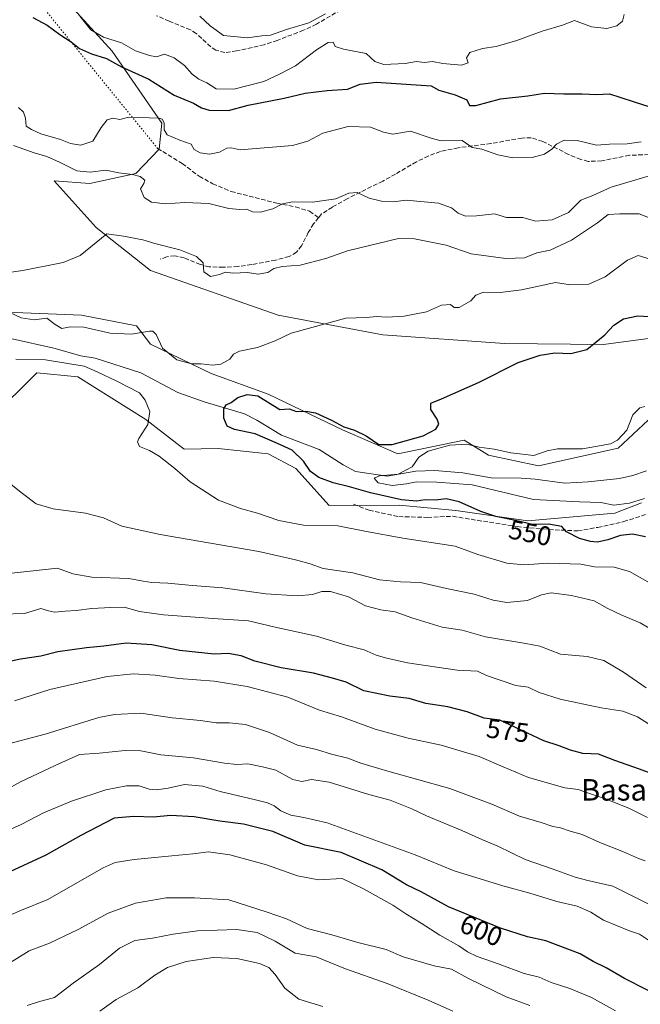
# Model space of a CAD drawing. Units: metres. Extents: x 621537 to 625003, y 4704046 to 4706420.
# Drawn here: x 624446 to 624676, y 4704231 to 4704596 of the extents above; entities that cross this region are included whole.
import ezdxf
from ezdxf.enums import TextEntityAlignment as Align

# ---------------------------------------------------------------- set-up
doc = ezdxf.new("R2010")
doc.units = ezdxf.units.M
doc.header["$MEASUREMENT"] = 0
doc.linetypes.add('DGN Style 3', pattern=[2.307223458686699, 1.648016756204785, -0.6592067024819142])
doc.linetypes.add('DGN Style 5', pattern=[1.1536117293433497, 0.4944050268614355, -0.6592067024819142])
for name, color, linetype, lineweight in [('Arbolado forestal CxS', 92, 'Continuous', 0), ('Corriente natural lineal', 142, 'Continuous', 13), ('Cultivos herbáceos CxS', 92, 'Continuous', 0), ('Curva de nivel maestra', 30, 'Continuous', 30), ('Curva de nivel normal', 30, 'Continuous', 0), ('Matorral CxS', 135, 'Continuous', 0), ('Rótulo de curva de nivel directora', 7, 'Continuous', 0), ('Senda', 7, 'DGN Style 3', 0), ('Senda virtual', 7, 'DGN Style 5', 0), ('Texto cartográfico', 7, 'Continuous', 0)]:
    doc.layers.add(name, color=color, linetype=linetype, lineweight=lineweight)
doc.styles.add('Style-Arial', font='txt')

# ---------------------------------------------------------------- blocks, each defined once
blk = doc.blocks.new('*U6')
at = {"layer": 'Arbolado forestal CxS', "color": 92, "linetype": 'Continuous', "lineweight": 0}
for points in [[(624676.8207, 4704416.847899999, 544.1731), (624666.8740999997, 4704412.9615, 545.7868000000017), (624634.5475000005, 4704410.215299999, 548.6055999999953), (624607.7676999997, 4704413.963099999, 550.2547999999952), (624586.7503000004, 4704415.9549, 550.1680000000051), (624560.7052999996, 4704415.911699999, 553.0706999999966), (624548.2770999996, 4704429.558499999, 551.5035999999964), (624537.9693, 4704435.0043, 552.3904999999941), (624519.4923, 4704437.063300001, 552.4614000000003), (624506.7949000001, 4704436.733300001, 553.6444999999949), (624492.5280999999, 4704447.791099999, 555.8503999999957), (624467.3355, 4704463.644900001, 556.2014999999956), (624452.0499, 4704465.152899999, 557.0239000000003), (624445.7128999997, 4704458.8705, 557.3625000000029), (624441.5239000004, 4704454.717700001, 557.2203000000009)], [(624440.6574999997, 4704487.715700001, 556.5638000000035), (624468.6401000004, 4704486.539100001, 557.2667999999976), (624489.0719, 4704482.626300001, 557.6989999999934), (624494.3344999999, 4704475.779100001, 554.6334999999963), (624516.8541000001, 4704464.9353, 554.4078000000009), (624538.0208999999, 4704457.2313, 552.9400000000023), (624565.6860999997, 4704443.981699999, 550.6845999999932), (624586.2506999997, 4704434.991900001, 548.4821999999986), (624610.8925000001, 4704440.079100001, 547.6062999999995), (624619.9303000001, 4704434.599099999, 545.1610999999976), (624638.4568999996, 4704430.6361, 544.4939000000013), (624668.1447000002, 4704437.124500001, 545.0206000000035), (624679.3057000004, 4704447.5757, 544.6904000000068)]]:
    blk.add_polyline3d(points, dxfattribs=at)

msp = doc.modelspace()

# ---------------------------------------------------------------- linework, layer by layer
at = {"layer": 'Arbolado forestal CxS', "color": 92, "linetype": 'Continuous', "lineweight": 0}
for points in [[(624679.3057000004, 4704447.5757, 544.6904000000068), (624668.1447000002, 4704437.124500001, 545.0206000000035), (624638.4568999996, 4704430.6361, 544.4939000000013), (624619.9303000001, 4704434.599099999, 545.1610999999976), (624610.8925000001, 4704440.079100001, 547.6062999999995), (624586.2506999997, 4704434.991900001, 548.4821999999986), (624565.6860999997, 4704443.981699999, 550.6845999999932), (624538.0208999999, 4704457.2313, 552.9400000000023), (624516.8541000001, 4704464.9353, 554.4078000000009), (624494.3344999999, 4704475.779100001, 554.6334999999963), (624489.0719, 4704482.626300001, 557.6989999999934), (624468.6401000004, 4704486.539100001, 557.2667999999976), (624440.6574999997, 4704487.715700001, 556.5638000000035), (624402.1179000001, 4704527.987299999, 560.6889999999985), (624389.3885000005, 4704553.055500001, 563.173299999995), (624373.6193000004, 4704572.965500001, 564.5611999999965), (624361.6580999997, 4704592.973300001, 564.8203999999969), (624345.7040999997, 4704595.7335, 566.9663), (624335.7301000003, 4704588.488299999, 565.1261999999988)], [(624237.3706999999, 4704222.279899999, 611.5286999999954), (624258.4357000003, 4704234.926100001, 608.9709000000003), (624285.8198999995, 4704247.5713, 603.3034999999945), (624319.5232999995, 4704279.184699999, 594.3699000000051), (624344.8016999997, 4704312.905300001, 587.2342000000062), (624384.8252999998, 4704355.056700001, 572.0966999999946), (624417.8661000002, 4704412.192299999, 566.0837000000029), (624437.2637, 4704447.6215, 557.7513999999937), (624441.5239000004, 4704454.717700001, 557.2203000000009), (624445.7128999997, 4704458.8705, 557.3625000000029), (624452.0499, 4704465.152899999, 557.0239000000003), (624467.3355, 4704463.644900001, 556.2014999999956), (624492.5280999999, 4704447.791099999, 555.8503999999957), (624506.7949000001, 4704436.733300001, 553.6444999999949), (624519.4923, 4704437.063300001, 552.4614000000003), (624537.9693, 4704435.0043, 552.3904999999941), (624548.2770999996, 4704429.558499999, 551.5035999999964), (624560.7052999996, 4704415.911699999, 553.0706999999966), (624586.7503000004, 4704415.9549, 550.1680000000051), (624607.7676999997, 4704413.963099999, 550.2547999999952), (624634.5475000005, 4704410.215299999, 548.6055999999953), (624666.8740999997, 4704412.9615, 545.7868000000017), (624676.8207, 4704416.847899999, 544.1731)], [(624676.8207, 4704416.847899999, 544.1731), (624666.8740999997, 4704412.9615, 545.7868000000017), (624634.5475000005, 4704410.215299999, 548.6055999999953), (624607.7676999997, 4704413.963099999, 550.2547999999952), (624586.7503000004, 4704415.9549, 550.1680000000051), (624560.7052999996, 4704415.911699999, 553.0706999999966), (624548.2770999996, 4704429.558499999, 551.5035999999964), (624537.9693, 4704435.0043, 552.3904999999941), (624519.4923, 4704437.063300001, 552.4614000000003), (624506.7949000001, 4704436.733300001, 553.6444999999949), (624492.5280999999, 4704447.791099999, 555.8503999999957), (624467.3355, 4704463.644900001, 556.2014999999956), (624452.0499, 4704465.152899999, 557.0239000000003), (624445.7128999997, 4704458.8705, 557.3625000000029), (624441.5239000004, 4704454.717700001, 557.2203000000009), (624437.2637, 4704447.6215, 557.7513999999937)]]:
    msp.add_polyline3d(points, dxfattribs=at)
at = {"layer": 'Corriente natural lineal', "color": 142, "linetype": 'Continuous', "lineweight": 13}
msp.add_polyline3d([(624442.8898999998, 4704477.709600001, 552.9900999999954), (624458.3400999998, 4704474.340100001, 553.4677999999985), (624468.3800999997, 4704471.5101, 552.3197999999975), (624473.6801000005, 4704470.5801, 552.5375000000058), (624490.7301000003, 4704465.120100001, 551.5139999999956), (624504.4001000002, 4704457.8201, 550.6113999999943), (624514.2901, 4704454.3301, 550.3457000000053), (624529.2600999996, 4704449.890100001, 549.7103000000062), (624533.8101000005, 4704447.5001, 549.4478999999993), (624543.0000999998, 4704441.970100001, 549.181700000001), (624556.9700999996, 4704436.690099999, 548.255799999999), (624565.9001000002, 4704431.0101, 547.790599999993), (624570.4501, 4704428.540100001, 546.9982000000019), (624582.2301000003, 4704426.8101, 545.8527000000031), (624592.8901000004, 4704428.550100001, 545.3617999999988), (624599.9901000002, 4704428.9001, 544.5957000000053), (624610.4001000002, 4704428.0101, 544.0663999999961), (624620.9401000004, 4704426.190099999, 543.4627999999939), (624632.0800999999, 4704425.9901, 542.9122000000061), (624637.2100999998, 4704425.6801, 542.5917000000045), (624648.2701000003, 4704424.140100001, 541.7323000000034), (624657.0100999996, 4704424.6501, 541.3935999999958), (624668.6201, 4704425.9001, 541.3139999999985), (624673.5201000003, 4704427.040100001, 541.0552000000025), (624678.6101000002, 4704428.770099999, 540.6808000000019)], dxfattribs=at)
at = {"layer": 'Cultivos herbáceos CxS', "color": 92, "linetype": 'Continuous', "lineweight": 0}
for points in [[(624463.0329, 4704603.234300001, 580.3638999999966), (624480.0393000003, 4704584.626499999, 578.5834999999934), (624498.5312999999, 4704557.803500001, 570.7312999999995), (624497.5120999999, 4704548.251499999, 569.312300000005), (624488.8570999998, 4704539.136299999, 566.700800000006), (624471.8003000002, 4704535.517300001, 564.6806999999973), (624458.4353, 4704536.439300001, 563.9263000000064), (624474.1388999998, 4704519.068299999, 560.9977000000072), (624494.2522999998, 4704503.081300001, 558.7532000000066), (624541.6973000001, 4704486.536499999, 556.3678999999975), (624580.6397000002, 4704479.2959, 553.9639000000025), (624625.8300999999, 4704476.0283, 551.8031000000046), (624662.6847000001, 4704475.718699999, 549.999299999996), (624710.7982999999, 4704482.051100001, 548.9833000000071)], [(624463.0329, 4704603.234300001, 580.3638999999966), (624480.0393000003, 4704584.626499999, 578.5834999999934), (624498.5312999999, 4704557.803500001, 570.7312999999995), (624497.5120999999, 4704548.251499999, 569.312300000005), (624488.8570999998, 4704539.136299999, 566.700800000006), (624471.8003000002, 4704535.517300001, 564.6806999999973), (624458.4353, 4704536.439300001, 563.9263000000064), (624474.1388999998, 4704519.068299999, 560.9977000000072), (624494.2522999998, 4704503.081300001, 558.7532000000066), (624541.6973000001, 4704486.536499999, 556.3678999999975), (624580.6397000002, 4704479.2959, 553.9639000000025), (624625.8300999999, 4704476.0283, 551.8031000000046), (624662.6847000001, 4704475.718699999, 549.999299999996), (624710.7982999999, 4704482.051100001, 548.9833000000071)], [(624679.3057000004, 4704447.5757, 544.6904000000068), (624668.1447000002, 4704437.124500001, 545.0206000000035), (624638.4568999996, 4704430.6361, 544.4939000000013), (624619.9303000001, 4704434.599099999, 545.1610999999976), (624610.8925000001, 4704440.079100001, 547.6062999999995), (624586.2506999997, 4704434.991900001, 548.4821999999986), (624565.6860999997, 4704443.981699999, 550.6845999999932), (624538.0208999999, 4704457.2313, 552.9400000000023), (624516.8541000001, 4704464.9353, 554.4078000000009), (624494.3344999999, 4704475.779100001, 554.6334999999963), (624489.0719, 4704482.626300001, 557.6989999999934), (624468.6401000004, 4704486.539100001, 557.2667999999976), (624440.6574999997, 4704487.715700001, 556.5638000000035), (624402.1179000001, 4704527.987299999, 560.6889999999985), (624389.3885000005, 4704553.055500001, 563.173299999995), (624373.6193000004, 4704572.965500001, 564.5611999999965), (624361.6580999997, 4704592.973300001, 564.8203999999969), (624345.7040999997, 4704595.7335, 566.9663), (624335.7301000003, 4704588.488299999, 565.1261999999988), (624322.7493000004, 4704598.9451, 565.7354999999952)], [(624679.3057000004, 4704447.5757, 544.6904000000068), (624668.1447000002, 4704437.124500001, 545.0206000000035), (624638.4568999996, 4704430.6361, 544.4939000000013), (624619.9303000001, 4704434.599099999, 545.1610999999976), (624610.8925000001, 4704440.079100001, 547.6062999999995), (624586.2506999997, 4704434.991900001, 548.4821999999986), (624565.6860999997, 4704443.981699999, 550.6845999999932), (624538.0208999999, 4704457.2313, 552.9400000000023), (624516.8541000001, 4704464.9353, 554.4078000000009), (624494.3344999999, 4704475.779100001, 554.6334999999963), (624489.0719, 4704482.626300001, 557.6989999999934), (624468.6401000004, 4704486.539100001, 557.2667999999976), (624440.6574999997, 4704487.715700001, 556.5638000000035), (624402.1179000001, 4704527.987299999, 560.6889999999985), (624389.3885000005, 4704553.055500001, 563.173299999995), (624373.6193000004, 4704572.965500001, 564.5611999999965), (624361.6580999997, 4704592.973300001, 564.8203999999969), (624345.7040999997, 4704595.7335, 566.9663), (624335.7301000003, 4704588.488299999, 565.1261999999988)]]:
    msp.add_polyline3d(points, dxfattribs=at)
at = {"layer": 'Curva de nivel maestra', "color": 30, "linetype": 'Continuous', "lineweight": 30, "flags": 128}
for points, elevation in [([(624450.5599999997, 4704597.090100001), (624455.9100000003, 4704594.2401), (624460.5800000001, 4704590.780099999), (624464.7400000002, 4704588.120100001), (624467.9199999999, 4704585.630100001), (624472.4199999999, 4704583.5801), (624477.9199999999, 4704581.920100001), (624483.5199999996, 4704578.840100001), (624493.7000000002, 4704574.2601), (624503.1299999999, 4704568.2301), (624510.3200000003, 4704565.300100001), (624513.2000000002, 4704563.520099999), (624516.0599999997, 4704562.720100001), (624523.2999999998, 4704562.630100001), (624530.6399999997, 4704564.520099999), (624544.0300000003, 4704567.210100001), (624551.7999999998, 4704569.020099999), (624559.9900000002, 4704569.9801), (624567.5, 4704570.520099999), (624572.1600000003, 4704572.3101), (624578.1299999999, 4704573.040100001), (624598.5800000001, 4704571.780099999), (624601.4400000004, 4704570.170100001), (624607.5700000003, 4704568.390100001), (624611.8700000001, 4704566.5001), (624612.8099999997, 4704564.4801), (624615.25, 4704564.380100001), (624624.3499999996, 4704566.890100001), (624634.5899999999, 4704568.0001), (624640.7599999999, 4704568.9801), (624647.9600000001, 4704568.8101), (624654.7100000001, 4704568.800100001), (624660.1399999997, 4704568.4801), (624664.8899999997, 4704568.780099999), (624668.6699999999, 4704567.4901), (624674.0700000003, 4704565.8301), (624679.5099999999, 4704564.0101)], 575), ([(624678.2300000006, 4704404.220100001), (624673.3899999997, 4704405.1601), (624668.9400000004, 4704404.770099999), (624664.2999999998, 4704403.1501), (624660.4800000006, 4704402.2501), (624657.8200000003, 4704402.4301), (624653.7400000002, 4704403.630100001), (624648.8700000001, 4704406.050100001), (624647.1200000001, 4704408.050100001), (624642.1699999999, 4704408.880100001), (624636.2100000001, 4704408.860099999), (624629.9600000001, 4704410.340100001), (624622.6399999997, 4704411.780099999), (624617.0700000003, 4704413.5701), (624609.0300000003, 4704417.2401), (624604.1299999999, 4704418.3301), (624600.1600000003, 4704417.780099999), (624596.3600000005, 4704417.9301), (624593.1600000003, 4704417.520099999), (624587.5899999999, 4704417.950099999), (624576.04, 4704420.530099999), (624568.2400000002, 4704422.8101), (624562.1699999999, 4704424.3301), (624556.8600000005, 4704426.300100001), (624553.7800000003, 4704428.540100001), (624551.1600000003, 4704432.3101), (624546.9299999997, 4704436.4001), (624541.4699999997, 4704438.9101), (624533.1600000003, 4704442.530099999), (624525.4500000002, 4704444.130100001), (624522.8200000003, 4704445.3101), (624521.54, 4704448.300100001), (624521.5, 4704451.7301), (624522.3700000001, 4704453.3101), (624524.2400000002, 4704454.090100001), (624526.7599999999, 4704455.9801), (624530.2400000002, 4704457.140100001), (624534.1399999997, 4704456.540100001), (624542.4000000004, 4704451.5001), (624545.8600000005, 4704451.710100001), (624548.6100000005, 4704450.780099999), (624551.9600000001, 4704450.9001), (624555.5899999999, 4704450.300100001), (624561.5999999996, 4704447.5601), (624566.1399999997, 4704445.130100001), (624570.0999999996, 4704443.890100001), (624574.4100000003, 4704441.7601), (624579.1600000003, 4704438.5101), (624584.1100000005, 4704438.520099999), (624595.5999999996, 4704441.780099999), (624600.2999999998, 4704444.1801), (624601.4500000002, 4704446.0601), (624600.8600000005, 4704447.960100001), (624598.4800000006, 4704451.520099999), (624598.4400000004, 4704453.920100001), (624602.4900000002, 4704455.530099999), (624616.1600000003, 4704461.5601), (624630.9900000002, 4704469.030099999), (624639.1100000005, 4704471.7301), (624644.5199999996, 4704472.540100001), (624650.4900000002, 4704472.360099999), (624656.4800000006, 4704473.770099999), (624663.1500000004, 4704479.280099999), (624666.4800000006, 4704482.840100001), (624670.1500000004, 4704485.1801), (624675.3600000005, 4704486.2501), (624683.9900000002, 4704485.790100001)], 550), ([(624684.7300000006, 4704314.670100001), (624676.04, 4704317.870100001), (624666.8200000003, 4704321.090100001), (624660.8200000003, 4704323.550100001), (624658.04, 4704323.5801), (624655.0300000003, 4704323.720100001), (624650.3700000001, 4704324.960100001), (624646.1500000004, 4704326.600099999), (624640.4900000002, 4704328.4901), (624629.9000000004, 4704333.380100001), (624624.1600000003, 4704336.1601), (624618.3300000001, 4704336.9001), (624612.0099999999, 4704339.210100001), (624604.7800000003, 4704341.020099999), (624596.6399999997, 4704342.3301), (624590.4199999999, 4704344.210100001), (624583.2999999998, 4704345.050100001), (624573.54, 4704347.0001), (624566.9600000001, 4704350.210100001), (624561.9199999999, 4704351.7401), (624554.8300000001, 4704353.5601), (624542.8200000003, 4704355.520099999), (624533.1100000005, 4704357.9901), (624528, 4704360.0101), (624523.2000000002, 4704360.880100001), (624518.0099999999, 4704360.600099999), (624505.2100000001, 4704362.040100001), (624494.8200000003, 4704364.0701), (624485.1900000004, 4704364.7301), (624477, 4704363.6501), (624470.5, 4704363.030099999), (624459.8399999999, 4704361.4801), (624453.5099999999, 4704359.950099999), (624445.9199999999, 4704358.840100001), (624437.7999999998, 4704357.050100001)], 575), ([(624687.0300000003, 4704231.7401), (624670.4900000002, 4704240.210100001), (624663.7000000002, 4704244.090100001), (624658.8399999999, 4704246.550100001), (624653.9600000001, 4704249.340100001), (624641.2400000002, 4704254.1601), (624634.3899999997, 4704255.640100001), (624624.4199999999, 4704258.9101), (624605.0599999997, 4704266.8201), (624594.8300000001, 4704272.3301), (624589.4400000004, 4704275.0001), (624580.2699999996, 4704280.530099999), (624565.1900000004, 4704286.950099999), (624551.6600000003, 4704289.690099999), (624539.7400000002, 4704294.720100001), (624528.8700000001, 4704297.4901), (624520.0199999996, 4704298.6601), (624510.5, 4704300.190099999), (624501.7300000006, 4704300.7501), (624495.3899999997, 4704300.130100001), (624488.0999999996, 4704300.3301), (624480.8399999999, 4704299.7601), (624468.3600000005, 4704293.290100001), (624455.3899999997, 4704286.0101), (624440.3399999999, 4704279.110099999)], 600)]:
    msp.add_lwpolyline(points, dxfattribs=dict(at, elevation=elevation))
at = {"layer": 'Curva de nivel normal', "color": 30, "linetype": 'Continuous', "lineweight": 0, "flags": 128}
for points, elevation in [([(624468.1699999999, 4704597.470100001), (624472.1100000005, 4704592.590100001), (624476.8200000003, 4704589.790100001), (624483.4699999997, 4704587.710100001), (624488.7300000006, 4704584.720100001), (624493.9699999997, 4704582.960100001), (624496.5, 4704582.4901), (624499.5, 4704583.540100001), (624503.04, 4704582.090100001), (624506.9600000001, 4704579.280099999), (624509.7599999999, 4704576.0801), (624512.2699999996, 4704574.2601), (624515.1900000004, 4704572.850099999), (624518.6500000004, 4704570.640100001), (624525.2300000006, 4704570.460100001), (624536.4000000004, 4704573.370100001), (624542.2599999999, 4704576.0601), (624548.1799999997, 4704579.1601), (624556.0099999999, 4704585.1601), (624560.2800000003, 4704587.860099999), (624562.1299999999, 4704587.950099999), (624562.9800000006, 4704586.4001), (624565.9600000001, 4704585.360099999), (624574.4400000004, 4704583.7601), (624577.6200000001, 4704580.7401), (624580.9699999997, 4704579.690099999), (624588.8799999999, 4704579.9801), (624593.1299999999, 4704580.720100001), (624596.1500000004, 4704580.440099999), (624599.0999999996, 4704580.7601), (624602.9800000006, 4704579.9801), (624609.9100000003, 4704579.440099999), (624612.3600000005, 4704580.3201), (624611.7000000002, 4704582.170100001), (624612.9600000001, 4704584.1601), (624617.6299999999, 4704585.600099999), (624622.7800000003, 4704586.3101), (624630.4900000002, 4704588.5801), (624639.8200000003, 4704592.0801), (624647.4800000006, 4704594.290100001), (624651.9199999999, 4704596.050100001), (624658.2100000001, 4704593.6501), (624663.8600000005, 4704593.0601), (624667.5899999999, 4704594.0101), (624669.75, 4704595.7601), (624670.3300000001, 4704598.200099999)], 580), ([(624512.6200000001, 4704597.6501), (624516.5, 4704594.050100001), (624521.4299999997, 4704590.4101), (624530.1699999999, 4704589.520099999), (624535.6699999999, 4704590.340100001), (624538.8399999999, 4704590.550100001), (624544.8399999999, 4704592.6501), (624553.1600000003, 4704595.140100001), (624559.2699999996, 4704598.470100001)], 585), ([(624676.6299999999, 4704550.880100001), (624671.4199999999, 4704550.140100001), (624664.9199999999, 4704550.050100001), (624660.0700000003, 4704549.7501), (624652.9100000003, 4704551.460100001), (624648.0499999998, 4704551.5801), (624645.1699999999, 4704550.110099999), (624643.4100000003, 4704548.170100001), (624640.7699999996, 4704546.300100001), (624636.1699999999, 4704545.1501), (624628.9100000003, 4704545.020099999), (624623.3700000001, 4704546.1601), (624617.4699999997, 4704548.1501), (624613.8499999996, 4704548.860099999), (624610.1299999999, 4704551.460100001), (624602.3300000001, 4704551.300100001), (624598.9900000002, 4704552.1801), (624590.8899999997, 4704554.890100001), (624584.3399999999, 4704553.8201), (624580.9000000004, 4704554.4901), (624576.0099999999, 4704556.340100001), (624567.75, 4704556.620100001), (624558.3200000003, 4704554.130100001), (624552.8200000003, 4704551.210100001), (624547.0800000001, 4704549.630100001), (624527.6299999999, 4704547.9301), (624524.3099999997, 4704548.7401), (624522.7199999997, 4704548.630100001), (624519.9800000006, 4704547.0601), (624516.25, 4704546.4001), (624512.7699999996, 4704546.790100001), (624510.4600000001, 4704548.130100001), (624509.4299999997, 4704550.100099999), (624505.1799999997, 4704551.5001), (624500.54, 4704553.540100001), (624499.3499999996, 4704555.450099999), (624499.3600000005, 4704558.0001), (624498.6500000004, 4704559.370100001), (624497.4800000006, 4704559.7601), (624486.2800000003, 4704560.050100001), (624482.9400000004, 4704559.270099999), (624480.2800000003, 4704559.670100001), (624478.1699999999, 4704559.0701), (624476, 4704556.2401), (624472.8399999999, 4704551.170100001), (624468.3399999999, 4704549.640100001), (624464.5, 4704550.270099999), (624460.8399999999, 4704551.7401), (624453.5099999999, 4704553.860099999), (624450.0899999999, 4704555.5701), (624448.1299999999, 4704556.7501), (624447.8399999999, 4704559.7301), (624447.0700000003, 4704561.9901), (624445.2199999997, 4704563.6801)], 570), ([(624443.4299999997, 4704549.590100001), (624451.1100000005, 4704546.8201), (624455.7599999999, 4704545.440099999), (624460.4299999997, 4704543.4301), (624466.8499999996, 4704540.1801), (624471.8700000001, 4704539.6601), (624477.7100000001, 4704540.380100001), (624482.5, 4704539.460100001), (624487.54, 4704538.8201), (624490.3899999997, 4704538.020099999), (624492.1299999999, 4704536.6601), (624491.8499999996, 4704535.460100001), (624490.5800000001, 4704533.4901), (624491.9400000004, 4704530.3101), (624494.6900000004, 4704528.520099999), (624499.8399999999, 4704527.880100001), (624507.0499999998, 4704528.420100001), (624515.9199999999, 4704527.9801), (624523.4100000003, 4704526.130100001), (624527.4699999997, 4704525.7401), (624530.0800000001, 4704525.890100001), (624532.2400000002, 4704524.920100001), (624535.1200000001, 4704524.840100001), (624539.79, 4704526.100099999), (624543.3700000001, 4704527.9001), (624547.0700000003, 4704528.610099999), (624554.5599999997, 4704528.5601), (624563.2000000002, 4704529.7301), (624568.0199999996, 4704531.8201), (624571.1600000003, 4704532.140100001), (624575.5800000001, 4704530.050100001), (624580.0999999996, 4704528.9301), (624584.5199999996, 4704528.6601), (624589.2999999998, 4704529.3101), (624601.3399999999, 4704528.090100001), (624606.1799999997, 4704526.460100001), (624608.6799999997, 4704524.380100001), (624611.3700000001, 4704523.300100001), (624615.5, 4704523.4801), (624622.1600000003, 4704524.220100001), (624626.6200000001, 4704522.850099999), (624632.6500000004, 4704522.8201), (624637.3399999999, 4704521.520099999), (624643.5800000001, 4704521.940099999), (624649.6699999999, 4704524.7401), (624654.1900000004, 4704529.2401), (624658.7000000002, 4704531.040100001), (624665.54, 4704534.0801), (624685.1200000001, 4704539.9101)], 565), ([(624680.6600000003, 4704522.350099999), (624675.9000000004, 4704524.2501), (624668.7699999996, 4704524.1801), (624664.4500000002, 4704523.950099999), (624660.4800000006, 4704520.880100001), (624650.8200000003, 4704514.4301), (624642.7999999998, 4704510.7301), (624637.9100000003, 4704509.700099999), (624633.2800000003, 4704507.840100001), (624626.3600000005, 4704507.610099999), (624613.4900000002, 4704509.380100001), (624604.1600000003, 4704512.520099999), (624592.3600000005, 4704514.870100001), (624586.5199999996, 4704515.040100001), (624567.5599999997, 4704510.5001), (624559.5, 4704507.620100001), (624549.9500000002, 4704505.090100001), (624543.2800000003, 4704504.630100001), (624540.1699999999, 4704503.860099999), (624537.8399999999, 4704502.4301), (624534.2800000003, 4704501.7301), (624530.29, 4704502.4301), (624524.9500000002, 4704502.200099999), (624522.1699999999, 4704502.5001), (624519.8899999997, 4704501.610099999), (624516.6100000005, 4704500.960100001), (624514.1299999999, 4704502.600099999), (624513.8499999996, 4704506.0001), (624511.4000000004, 4704508.3301), (624505.1399999997, 4704510.850099999), (624495.9100000003, 4704513.210100001), (624491.3799999999, 4704514.590100001), (624484.2199999997, 4704515.9301), (624478.0800000001, 4704516.8101), (624468.1699999999, 4704508.710100001), (624461.8799999999, 4704506.170100001), (624446.8300000001, 4704503.130100001), (624437.1200000001, 4704501.8301)], 560), ([(624436.0300000003, 4704490.280099999), (624446.2400000002, 4704485.590100001), (624451.1100000005, 4704484.8301), (624455.8099999997, 4704485.470100001), (624458.7999999998, 4704483.130100001), (624461.2800000003, 4704481.620100001), (624464.4900000002, 4704482.2401), (624469.54, 4704482.100099999), (624479.3300000001, 4704479.880100001), (624487.2800000003, 4704479.4801), (624493.9400000004, 4704480.610099999), (624495.1500000004, 4704480.6501), (624496.4000000004, 4704479.4001), (624498.7599999999, 4704474.3201), (624504.1299999999, 4704470.0101), (624509.5499999998, 4704468.4301), (624513.1200000001, 4704468.450099999), (624517.3099999997, 4704467.960100001), (624520.4800000006, 4704468.380100001), (624523.8200000003, 4704470.1601), (624525.0999999996, 4704472.0101), (624527.3300000001, 4704473.200099999), (624534.04, 4704474.540100001), (624540.6399999997, 4704477.0001), (624546.5099999999, 4704479.9101), (624566.9100000003, 4704485.4001), (624574.5899999999, 4704485.6801), (624578.25, 4704486.110099999), (624582.0700000003, 4704485.790100001), (624588.5300000003, 4704486.210100001), (624596.8399999999, 4704487.850099999), (624602.4699999997, 4704490.270099999), (624605.7599999999, 4704490.5701), (624607.1299999999, 4704489.360099999), (624608.9900000002, 4704489.360099999), (624613.29, 4704491.880100001), (624615.2000000002, 4704494.020099999), (624618.0599999997, 4704495.040100001), (624624.2599999999, 4704495.0101), (624632.1200000001, 4704495.9001), (624644.8099999997, 4704498.7401), (624650.4199999999, 4704497.840100001), (624657.2400000002, 4704498.0701), (624663.2300000006, 4704500.800100001), (624671.54, 4704506.920100001), (624675.5300000003, 4704508.7401), (624679.9400000004, 4704507.300100001)], 555), ([(624686.6200000001, 4704383.3201), (624672.3099999997, 4704391.360099999), (624666.6500000004, 4704392.9301), (624659.3700000001, 4704393.100099999), (624654.2199999997, 4704394.0601), (624642.2100000001, 4704394.450099999), (624633.04, 4704393.8201), (624626.6799999997, 4704394.450099999), (624615.9800000006, 4704397.6601), (624607.5199999996, 4704400.700099999), (624588.0700000003, 4704403.7601), (624574.5700000003, 4704406.2601), (624563.9699999997, 4704408.3201), (624551.1900000004, 4704408.5001), (624542.0099999999, 4704410.2301), (624534.0899999999, 4704412.960100001), (624527.79, 4704414.710100001), (624519.5999999996, 4704417.8301), (624509.0199999996, 4704424.700099999), (624503.29, 4704429.630100001), (624497.5199999996, 4704434.200099999), (624493.9400000004, 4704436.280099999), (624490.2000000002, 4704437.7501), (624489.4500000002, 4704439.460100001), (624489.9199999999, 4704440.7301), (624493.3499999996, 4704445.890100001), (624493.9800000006, 4704450.8201), (624492.25, 4704455.040100001), (624490.1699999999, 4704457.7401), (624481.8300000001, 4704461.9901), (624474.4500000002, 4704465.450099999), (624469.5999999996, 4704467.600099999), (624455.2199999997, 4704469.9801), (624444.2800000003, 4704470.1601)], 555), ([(624678, 4704452.590100001), (624676.2199999997, 4704452.1601), (624673.5599999997, 4704449.5001), (624671.3200000003, 4704443.880100001), (624667.8499999996, 4704440.1801), (624665.2300000006, 4704438.780099999), (624654.79, 4704436.940099999), (624645.5700000003, 4704436.860099999), (624641.7599999999, 4704436.1501), (624636.7300000006, 4704434.4801), (624628.1900000004, 4704435.360099999), (624622.0199999996, 4704436.840100001), (624616.4900000002, 4704437.5701), (624611.8300000001, 4704438.600099999), (624605.4900000002, 4704438.270099999), (624597.4600000001, 4704436.030099999), (624594.0199999996, 4704433.7601), (624591.5899999999, 4704430.190099999), (624586.3600000005, 4704427.4801), (624579.4600000001, 4704426.850099999), (624577.4600000001, 4704425.9801), (624578.8499999996, 4704424.300100001), (624584.1200000001, 4704423.280099999), (624589.4900000002, 4704423.920100001), (624593.1900000004, 4704424.670100001), (624600.7699999996, 4704424.5801), (624613.8799999999, 4704423.5701), (624636.6799999997, 4704418.030099999), (624653.7400000002, 4704417.270099999), (624661.7000000002, 4704416.9801), (624666.54, 4704415.9801), (624672.3600000005, 4704416.7401), (624677.9400000004, 4704418.4801)], 545), ([(624441.8700000001, 4704424.100099999), (624446.6699999999, 4704420.340100001), (624451.7400000002, 4704416.5001), (624458.1299999999, 4704414.630100001), (624470.1699999999, 4704412.960100001), (624476.7699999996, 4704411.2401), (624483.5999999996, 4704408.1601), (624497.9400000004, 4704405.030099999), (624534.5499999998, 4704398.7501), (624548.1699999999, 4704395.6801), (624553.5800000001, 4704394.200099999), (624558.5099999999, 4704392.4001), (624569.5, 4704390.840100001), (624579.3799999999, 4704388.2501), (624587.1799999997, 4704387.5001), (624594.6799999997, 4704387.3201), (624604.3300000001, 4704384.9801), (624614.5300000003, 4704382.970100001), (624621.6900000004, 4704380.710100001), (624626.6799999997, 4704379.880100001), (624634.3600000005, 4704380.600099999), (624639.6500000004, 4704382.7401), (624643.2400000002, 4704383.390100001), (624650.7999999998, 4704382.4801), (624659.1500000004, 4704380.450099999), (624663.9900000002, 4704377.7601), (624669.4100000003, 4704375.110099999), (624676.29, 4704372.3201), (624681.7199999997, 4704369.040100001)], 560), ([(624678.4900000002, 4704348.140100001), (624670.0800000001, 4704353.950099999), (624662.7699999996, 4704358.340100001), (624656.5899999999, 4704359.770099999), (624646.6399999997, 4704360.6801), (624638.9400000004, 4704363.670100001), (624633.7999999998, 4704364.6601), (624618.75, 4704367.100099999), (624610.1799999997, 4704369.530099999), (624602.6799999997, 4704370.700099999), (624591.4699999997, 4704374.1601), (624585.2199999997, 4704376.360099999), (624579.9400000004, 4704377.130100001), (624574.1699999999, 4704378.6501), (624567.9400000004, 4704381.960100001), (624561.2400000002, 4704383.920100001), (624557.9100000003, 4704383.880100001), (624554.4400000004, 4704382.770099999), (624548.9000000004, 4704382.2601), (624537.0999999996, 4704383.020099999), (624521.1699999999, 4704385.2501), (624509.9199999999, 4704386.110099999), (624500.79, 4704387.0001), (624494.7400000002, 4704387.210100001), (624491.5800000001, 4704387.7401), (624486.29, 4704388.770099999), (624472.5199999996, 4704389.200099999), (624465.3600000005, 4704390.540100001), (624459.7199999997, 4704392.610099999), (624438.0599999997, 4704390.2601)], 565), ([(624439.1799999997, 4704375.5001), (624447.5099999999, 4704375.700099999), (624453.5599999997, 4704377.640100001), (624456.3799999999, 4704376.7601), (624458.6600000003, 4704376.2401), (624462.5999999996, 4704376.640100001), (624466.6100000005, 4704376.800100001), (624472.5, 4704377.5801), (624479.5, 4704377.970100001), (624484.5199999996, 4704378.1601), (624490.2400000002, 4704376.540100001), (624499.0800000001, 4704375.2401), (624517.6100000005, 4704373.8301), (624530.6600000003, 4704373.0001), (624540.6100000005, 4704370.620100001), (624555.9400000004, 4704367.290100001), (624566.8899999997, 4704363.970100001), (624573.7100000001, 4704362.2601), (624578.1600000003, 4704360.2501), (624582.1600000003, 4704359.1601), (624589.7599999999, 4704357.4001), (624608.2300000006, 4704354.6501), (624615.8200000003, 4704354.3101), (624619.1900000004, 4704352.670100001), (624630.0599999997, 4704349.0601), (624634.6699999999, 4704348.440099999), (624638.7699999996, 4704346.460100001), (624646.5099999999, 4704343.870100001), (624661.7699999996, 4704340.700099999), (624669.8700000001, 4704339.420100001), (624675.3300000001, 4704337.3301), (624684.8700000001, 4704331.2601)], 570), ([(624678.9800000006, 4704299.940099999), (624672.0800000001, 4704303.4301), (624663, 4704307.090100001), (624657.8399999999, 4704308.7601), (624653.2400000002, 4704310.390100001), (624648.3200000003, 4704311.0001), (624634.79, 4704314.8201), (624625.3600000005, 4704318.7401), (624616.4199999999, 4704322.6501), (624602.29, 4704326.890100001), (624590.04, 4704329.4801), (624577.8300000001, 4704332.7501), (624565.3399999999, 4704337.340100001), (624557.1200000001, 4704339.870100001), (624545.3099999997, 4704344.6501), (624530.1799999997, 4704348.6601), (624517.9500000002, 4704350.640100001), (624504.7999999998, 4704351.640100001), (624496.0499999998, 4704352.9001), (624487.9199999999, 4704353.370100001), (624478.1600000003, 4704352.290100001), (624456.8899999997, 4704347.460100001), (624443.7199999997, 4704343.280099999)], 580), ([(624678.1100000005, 4704283.840100001), (624675.6100000005, 4704284.7401), (624670.1299999999, 4704287.200099999), (624661.3499999996, 4704290.690099999), (624654.7199999997, 4704293.700099999), (624650.2400000002, 4704294.940099999), (624646.6900000004, 4704296.170100001), (624643.8600000005, 4704296.620100001), (624639.4400000004, 4704298.0801), (624631.4800000006, 4704300.440099999), (624621.1600000003, 4704304.870100001), (624614.4900000002, 4704307.460100001), (624605.4900000002, 4704310.780099999), (624582.4800000006, 4704317.140100001), (624572.4500000002, 4704320.200099999), (624567.6699999999, 4704322.0601), (624561.5800000001, 4704323.5101), (624555.9400000004, 4704325.210100001), (624548.8799999999, 4704326.790100001), (624538.54, 4704331.5601), (624529.54, 4704334.5601), (624523.4900000002, 4704335.1801), (624518.75, 4704335.100099999), (624512.9000000004, 4704335.9801), (624502.3799999999, 4704336.9801), (624490.7000000002, 4704338.790100001), (624480.9100000003, 4704338.280099999), (624475.0499999998, 4704337.0701), (624455.1799999997, 4704330.890100001), (624439.1799999997, 4704326.670100001)], 585), ([(624687.1699999999, 4704263.9901), (624666.1500000004, 4704274.520099999), (624656.8799999999, 4704276.550100001), (624652.1799999997, 4704277.8101), (624643.9100000003, 4704280.800100001), (624633.4900000002, 4704284.3201), (624623.3499999996, 4704289.380100001), (624617.4100000003, 4704291.8101), (624610.0499999998, 4704295.100099999), (624596.8300000001, 4704300.5601), (624591.3600000005, 4704303.170100001), (624583.3399999999, 4704306.370100001), (624575.4500000002, 4704308.4801), (624560.7300000006, 4704313.100099999), (624554.1600000003, 4704314.0701), (624550.5, 4704313.4101), (624547.1900000004, 4704314.1501), (624540.9199999999, 4704317.520099999), (624535.8600000005, 4704318.8101), (624530.5, 4704319.860099999), (624526.4199999999, 4704319.670100001), (624521.8499999996, 4704320.140100001), (624510.2300000006, 4704322.120100001), (624498.0700000003, 4704323.300100001), (624490.6399999997, 4704324.800100001), (624484.8399999999, 4704324.9001), (624475.1699999999, 4704323.880100001), (624467.8399999999, 4704323.370100001), (624458.8399999999, 4704319.2401), (624446, 4704313.1801), (624437.79, 4704308.7501)], 590), ([(624679.3300000001, 4704254.4001), (624676.0099999999, 4704256.620100001), (624672.3399999999, 4704257.8301), (624662.6699999999, 4704261.890100001), (624657.9900000002, 4704264.8101), (624652.8600000005, 4704267.030099999), (624645.3600000005, 4704268.7601), (624635.2199999997, 4704271.920100001), (624625.2400000002, 4704274.610099999), (624607.1799999997, 4704280.210100001), (624592.6399999997, 4704286.130100001), (624559.9900000002, 4704298.020099999), (624551.2300000006, 4704299.920100001), (624546.4900000002, 4704300.850099999), (624542.6799999997, 4704302.4301), (624540.2000000002, 4704304.340100001), (624537.8200000003, 4704305.460100001), (624533.2999999998, 4704306.600099999), (624520.1699999999, 4704309.600099999), (624513.7100000001, 4704311.640100001), (624506.9100000003, 4704312.1801), (624500.8200000003, 4704310.8201), (624496.5700000003, 4704310.220100001), (624493.8399999999, 4704310.5601), (624490.1100000005, 4704311.790100001), (624485.4000000004, 4704311.7401), (624477.6699999999, 4704310.3101), (624464.9800000006, 4704306.0801), (624454.5099999999, 4704301.700099999), (624446.1799999997, 4704297.4301), (624437.5099999999, 4704293.520099999)], 595), ([(624667.1200000001, 4704228.130100001), (624658.1399999997, 4704233.100099999), (624650.1399999997, 4704236.4801), (624643.2199999997, 4704238.670100001), (624638.7199999997, 4704240.620100001), (624633.2000000002, 4704242.0601), (624623.9199999999, 4704245.5001), (624615.6699999999, 4704248.370100001), (624612.0599999997, 4704250.100099999), (624608.8600000005, 4704252.350099999), (624601.79, 4704256.290100001), (624594.9100000003, 4704260.7301), (624589.1399999997, 4704264.1801), (624584.3300000001, 4704267.370100001), (624573.4000000004, 4704273.440099999), (624565.5700000003, 4704277.270099999), (624556.7400000002, 4704276.770099999), (624548.9000000004, 4704278.280099999), (624537.4400000004, 4704282.340100001), (624523.7400000002, 4704286.090100001), (624515.7999999998, 4704287.2301), (624510.0800000001, 4704286.4301), (624502.1699999999, 4704285.800100001), (624488.1699999999, 4704284.3201), (624481.2100000001, 4704283.2401), (624476.6699999999, 4704281.2501), (624456.1799999997, 4704269.5701), (624446.3499999996, 4704265.5001), (624438.9699999997, 4704262.3301)], 605), ([(624635.2699999996, 4704230.200099999), (624626.5099999999, 4704233.370100001), (624612.5, 4704240.170100001), (624606.1399999997, 4704243.6801), (624599.7699999996, 4704244.880100001), (624588.1600000003, 4704248.200099999), (624581.8700000001, 4704250.960100001), (624571.3300000001, 4704253.610099999), (624561.7400000002, 4704256.380100001), (624552.5700000003, 4704258.7601), (624544.79, 4704262.4001), (624537.6600000003, 4704264.840100001), (624523.3600000005, 4704269.350099999), (624510.6399999997, 4704270.1801), (624500.1200000001, 4704270.110099999), (624488.7699999996, 4704268.120100001), (624478.6100000005, 4704264.450099999), (624467.3899999997, 4704258.440099999), (624456.7000000002, 4704253.300100001), (624449.1399999997, 4704250.4801), (624437.3300000001, 4704243.190099999)], 610), ([(624606.6799999997, 4704228.0001), (624597.5499999998, 4704232.090100001), (624582.2800000003, 4704238.280099999), (624566.7100000001, 4704243.8201), (624555.8600000005, 4704248.2601), (624548.0800000001, 4704249.5601), (624540.5999999996, 4704253.9901), (624533.8899999997, 4704257.2601), (624526.3700000001, 4704258.4001), (624511.7999999998, 4704257.840100001), (624502.6699999999, 4704256.700099999), (624494.9900000002, 4704255.100099999), (624488.4199999999, 4704254.280099999), (624482.7999999998, 4704251.5001), (624475.3799999999, 4704245.4301), (624465.4900000002, 4704238.420100001), (624458.6399999997, 4704233.110099999), (624452.5999999996, 4704231.5101), (624448.4400000004, 4704230.170100001)], 615), ([(624475.4299999997, 4704228.090100001), (624481.5800000001, 4704232.4101), (624489.5999999996, 4704236.770099999), (624495.8399999999, 4704241.370100001), (624500.5800000001, 4704244.220100001), (624507.4900000002, 4704246.540100001), (624517.5499999998, 4704248.0001), (624526.3600000005, 4704247.620100001), (624534.8300000001, 4704245.710100001), (624538.3200000003, 4704244.220100001), (624540.6299999999, 4704241.6601), (624544.2100000001, 4704236.5801), (624549.4400000004, 4704232.470100001), (624558.3600000005, 4704229.7301)], 620)]:
    msp.add_lwpolyline(points, dxfattribs=dict(at, elevation=elevation))
at = {"layer": 'Matorral CxS', "color": 135, "linetype": 'Continuous', "lineweight": 0}
for points in [[(624710.7982999999, 4704482.051100001, 548.9833000000071), (624662.6847000001, 4704475.718699999, 549.999299999996), (624625.8300999999, 4704476.0283, 551.8031000000046), (624580.6397000002, 4704479.2959, 553.9639000000025), (624541.6973000001, 4704486.536499999, 556.3678999999975), (624494.2522999998, 4704503.081300001, 558.7532000000066), (624474.1388999998, 4704519.068299999, 560.9977000000072), (624458.4353, 4704536.439300001, 563.9263000000064), (624471.8003000002, 4704535.517300001, 564.6806999999973), (624488.8570999998, 4704539.136299999, 566.700800000006), (624497.5120999999, 4704548.251499999, 569.312300000005), (624498.5312999999, 4704557.803500001, 570.7312999999995), (624480.0393000003, 4704584.626499999, 578.5834999999934), (624463.0329, 4704603.234300001, 580.3638999999966)], [(624463.0329, 4704603.234300001, 580.3638999999966), (624480.0393000003, 4704584.626499999, 578.5834999999934), (624498.5312999999, 4704557.803500001, 570.7312999999995), (624497.5120999999, 4704548.251499999, 569.312300000005), (624488.8570999998, 4704539.136299999, 566.700800000006), (624471.8003000002, 4704535.517300001, 564.6806999999973), (624458.4353, 4704536.439300001, 563.9263000000064), (624474.1388999998, 4704519.068299999, 560.9977000000072), (624494.2522999998, 4704503.081300001, 558.7532000000066), (624541.6973000001, 4704486.536499999, 556.3678999999975), (624580.6397000002, 4704479.2959, 553.9639000000025), (624625.8300999999, 4704476.0283, 551.8031000000046), (624662.6847000001, 4704475.718699999, 549.999299999996), (624710.7982999999, 4704482.051100001, 548.9833000000071)]]:
    msp.add_polyline3d(points, dxfattribs=at)
at = {"layer": 'Senda', "color": 7, "linetype": 'DGN Style 3', "lineweight": 0}
for points in [[(624565.1001000004, 4704599.9801, 584.9357000000019), (624555.9301000005, 4704594.6501, 586.3130999999995), (624551.1801000005, 4704592.360099999, 586.4563000000053), (624541.4101, 4704588.610099999, 585.7421999999933), (624536.5800999999, 4704587.020099999, 585.5788999999932), (624526.3101000005, 4704584.670100001, 585.557799999995), (624521.8800999997, 4704584.0801, 584.9299000000028), (624518.6001000004, 4704584.960100001, 584.8034999999945), (624516.7200999996, 4704586.2601, 584.6413999999932), (624511.3000999996, 4704591.200099999, 584.2400999999954), (624509.1001000004, 4704592.5701, 584.0463000000018), (624501.2701000003, 4704595.7601, 584.0795999999973), (624496.5100999996, 4704597.780099999, 584.4967000000033)], [(624679.5201000003, 4704546.200099999, 568.8822999999975), (624672.2701000003, 4704545.940099999, 569.823900000003), (624662.0401, 4704543.860099999, 569.2214999999997), (624657.0100999996, 4704543.6501, 569.079899999997), (624654.2200999996, 4704544.370100001, 569.1812999999966), (624649.6901000004, 4704546.270099999, 569.5675999999949), (624640.0500999996, 4704551.110099999, 571.2639000000054), (624635.8101000005, 4704552.4001, 571.5078000000067), (624632.3901000004, 4704552.350099999, 571.6518000000069), (624620.8101000005, 4704550.300100001, 571.7183999999979), (624608.6401000004, 4704548.710100001, 570.5014999999985), (624602.0601000005, 4704547.360099999, 570.1083999999975), (624597.5500999996, 4704545.6601, 569.7657999999938), (624593.1001000004, 4704543.5101, 569.2171999999991), (624585.3300999999, 4704538.950099999, 568.2983999999997), (624580.5900999998, 4704536.300100001, 567.9361000000063), (624574.3501000004, 4704533.280099999, 566.7400999999954), (624567.4200999998, 4704529.8201, 566.0040000000008), (624561.9001000002, 4704526.690099999, 565.744000000006), (624557.8701, 4704524.1601, 565.3647000000057), (624556.7600999996, 4704522.800100001, 564.9744000000064)], [(624496.9200999998, 4704548.5001, 569.7370999999986), (624506.0601000005, 4704542.840100001, 569.1630000000005), (624512.4101, 4704538.120100001, 568.5669000000053), (624517.4600999998, 4704535.350099999, 568.1110000000045), (624524.2600999996, 4704532.4801, 567.235799999995), (624541.2301000003, 4704528.170100001, 566.4355999999971), (624548.2301000003, 4704526.7401, 565.7180999999982), (624553.4200999998, 4704525.130100001, 565.3962000000029), (624556.7600999996, 4704522.800100001, 564.9744000000064)], [(624556.7600999996, 4704522.800100001, 564.9744000000064), (624554.9101, 4704520.520099999, 564.3078999999998), (624552.9501, 4704517.280099999, 563.4875999999931), (624550.4501, 4704512.3201, 562.5375000000058), (624548.5401, 4704509.970100001, 562.0746000000072), (624545.8501000004, 4704508.340100001, 561.7152999999962), (624540.7901, 4704506.970100001, 561.5984999999928), (624531.9101, 4704505.340100001, 561.8589000000065), (624526.7401000002, 4704504.630100001, 560.9912999999942), (624521.3601000002, 4704504.360099999, 560.9452000000019), (624516.1001000004, 4704504.4901, 561.0972000000038), (624512.8201000001, 4704505.380100001, 561.0981999999931), (624506.7901, 4704507.880100001, 560.4921999999933), (624503.3300999999, 4704508.5801, 560.4541999999929), (624500.3201000001, 4704508.270099999, 559.9870999999986), (624497.9600999998, 4704507.3301, 559.1989999999934)], [(624569.7435, 4704416.346100001, 554.9579999999987), (624575.5642999997, 4704414.097100001, 554.6916999999958), (624586.5444999998, 4704411.7159, 555.6944999999978), (624597.2600999996, 4704411.451300001, 553.4722000000038), (624606.6529000001, 4704411.848099999, 551.7182999999932), (624618.0301000001, 4704409.996099999, 554.7590000000055), (624630.5976999998, 4704408.011700001, 554.4328999999998), (624642.3717, 4704406.953299999, 551.4648000000016), (624653.0872999999, 4704406.424100001, 551.4964999999938), (624660.4956999999, 4704407.747099999, 550.071299999996), (624670.1530999999, 4704409.863700001, 549.6775000000052), (624678.3551000003, 4704412.5097, 548.1910000000062)]]:
    msp.add_polyline3d(points, dxfattribs=at)
at = {"layer": 'Senda virtual', "color": 7, "linetype": 'DGN Style 5', "lineweight": 0, "extrusion": (0.07753031155203645, -0.09542224458964821, 0.9924130420485805), "elevation": -399935.7223531858, "flags": 128}
msp.add_lwpolyline([(3451329.000192232, 3232924.700932891), (3451329.000192232, 3232824.286599229)], dxfattribs=at)

# ---------------------------------------------------------------- block references
at = {"layer": 'Arbolado forestal CxS', "color": 92, "linetype": 'Continuous', "lineweight": 0}
msp.add_blockref('*U6', (0, 0), dxfattribs=at)

# ---------------------------------------------------------------- texts
at = {"layer": 'Rótulo de curva de nivel directora', "color": 7, "linetype": 'Continuous', "lineweight": 0, "style": 'Style-Arial'}
for s, rotation, p in [('550', 348.8707875984489, (624635.4137730611, 4704405.66562825)), ('575', 352.7661099829597, (624627.0769501406, 4704332.233355123)), ('600', 337.7765306320789, (624617.2128787903, 4704258.043562101))]:
    msp.add_text(s, height=7.000000000000002, rotation=rotation, dxfattribs=at).set_placement(p, align=Align.MIDDLE_CENTER)
at = {"layer": 'Texto cartográfico', "color": 7, "linetype": 'Continuous', "lineweight": 0, "style": 'Style-Arial'}
msp.add_text('Basandia', height=8, dxfattribs=at).set_placement((624677.8186804882, 4704310.26015), align=Align.MIDDLE_CENTER)

doc.saveas('drawing.dxf')
